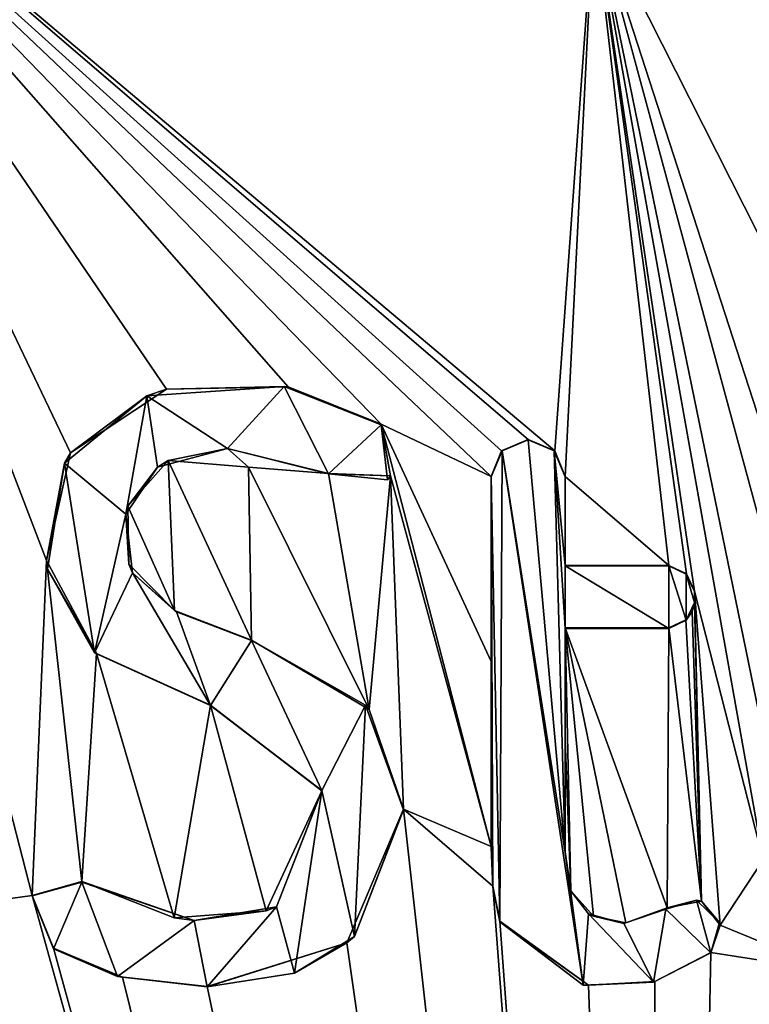
# Model space of a CAD drawing. Units: millimetres. Extents: x -700 to 700, y -500 to 510.
# Drawn here: x -3 to 0, y 471 to 475 of the extents above; entities that cross this region are included whole.
import ezdxf

# ---------------------------------------------------------------- set-up
doc = ezdxf.new("R2010")
doc.units = ezdxf.units.MM
doc.header["$LTSCALE"] = 13.670324
for name, color, linetype in [('134', 7, 'CONTINUOUS'), ('135', 7, 'CONTINUOUS'), ('136', 7, 'CONTINUOUS'), ('137', 7, 'CONTINUOUS'), ('138', 7, 'CONTINUOUS'), ('139', 7, 'CONTINUOUS'), ('140', 7, 'CONTINUOUS'), ('141', 7, 'CONTINUOUS'), ('142', 7, 'CONTINUOUS'), ('143', 7, 'CONTINUOUS'), ('144', 7, 'CONTINUOUS'), ('145', 7, 'CONTINUOUS'), ('146', 7, 'CONTINUOUS'), ('147', 7, 'CONTINUOUS'), ('148', 7, 'CONTINUOUS'), ('149', 7, 'CONTINUOUS'), ('150', 7, 'CONTINUOUS'), ('151', 7, 'CONTINUOUS'), ('152', 7, 'CONTINUOUS'), ('153', 7, 'CONTINUOUS'), ('55', 7, 'CONTINUOUS'), ('8', 7, 'CONTINUOUS'), ('80', 7, 'CONTINUOUS')]:
    doc.layers.add(name, color=color, linetype=linetype)

msp = doc.modelspace()

# ---------------------------------------------------------------- linework, layer by layer
at = {"layer": '134', "color": 5, "linetype": 'Continuous', "true_color": 0x0303ff}
for points in [[(-2.2233, 472.0552, -0.6986), (-1.6806, 471.6378, -0.7091), (-2.2233, 472.0527, -0.5987), (-2.2233, 472.0552, -0.6986)], [(-2.2233, 472.0527, -0.5987), (-1.6806, 471.6378, -0.7091), (-1.6813, 471.6396, -0.609), (-2.2233, 472.0527, -0.5987)], [(-1.6806, 471.6378, -0.7091), (-1.9526, 471.0516, -0.7237), (-1.9028, 471.0713, -0.6232), (-1.6806, 471.6378, -0.7091)], [(-1.6806, 471.6378, -0.7091), (-1.9028, 471.0713, -0.6232), (-1.6813, 471.6396, -0.609), (-1.6806, 471.6378, -0.7091)], [(-2.4014, 471.0183, -0.7245), (-2.8516, 471.1945, -0.7201), (-2.3035, 471.0049, -0.6248), (-2.4014, 471.0183, -0.7245)], [(-2.8516, 471.1945, -0.7201), (-2.8516, 471.192, -0.6202), (-2.3035, 471.0049, -0.6248), (-2.8516, 471.1945, -0.7201)], [(-1.9526, 471.0516, -0.7237), (-2.4014, 471.0183, -0.7245), (-2.3035, 471.0049, -0.6248), (-1.9526, 471.0516, -0.7237)], [(-1.9526, 471.0516, -0.7237), (-2.3035, 471.0049, -0.6248), (-1.9028, 471.0713, -0.6232), (-1.9526, 471.0516, -0.7237)]]:
    msp.add_3dface(points, dxfattribs=at)
at = {"layer": '135', "color": 5, "linetype": 'Continuous', "true_color": 0x0303ff}
for points in [[(-2.8516, 471.1945, -0.7201), (-3.0938, 471.1271, -0.7218), (-2.8516, 471.192, -0.6202), (-2.8516, 471.1945, -0.7201)], [(-3.0938, 471.1271, -0.7218), (-3.0933, 471.1255, -0.6218), (-2.8516, 471.192, -0.6202), (-3.0938, 471.1271, -0.7218)], [(-3.0938, 471.1271, -0.7218), (-2.99, 470.8694, -0.7283), (-3.0933, 471.1255, -0.6218), (-3.0938, 471.1271, -0.7218)], [(-2.99, 470.8694, -0.7283), (-2.99, 470.8669, -0.6283), (-3.0933, 471.1255, -0.6218), (-2.99, 470.8694, -0.7283)]]:
    msp.add_3dface(points, dxfattribs=at)
at = {"layer": '136', "color": 5, "linetype": 'Continuous', "true_color": 0x0303ff}
for points in [[(-2.99, 470.8694, -0.7283), (-2.6533, 470.7288, -0.7318), (-2.99, 470.8669, -0.6283), (-2.99, 470.8694, -0.7283)], [(-2.6533, 470.7288, -0.7318), (-2.6766, 470.7317, -0.6317), (-2.99, 470.8669, -0.6283), (-2.6533, 470.7288, -0.7318)], [(-2.6533, 470.7288, -0.7318), (-2.2403, 470.6832, -0.7329), (-2.6766, 470.7317, -0.6317), (-2.6533, 470.7288, -0.7318)], [(-2.2403, 470.6832, -0.7329), (-2.2403, 470.6807, -0.633), (-2.6766, 470.7317, -0.6317), (-2.2403, 470.6832, -0.7329)]]:
    msp.add_3dface(points, dxfattribs=at)
at = {"layer": '137', "color": 5, "linetype": 'Continuous', "true_color": 0x0303ff}
for points in [[(-1.559, 470.8965, -0.7276), (-1.2829, 471.5471, -0.7113), (-1.5219, 470.9274, -0.6268), (-1.559, 470.8965, -0.7276)], [(-1.2829, 471.5471, -0.7113), (-1.2829, 471.5446, -0.6114), (-1.5219, 470.9274, -0.6268), (-1.2829, 471.5471, -0.7113)], [(-2.2403, 470.6832, -0.7329), (-1.559, 470.8965, -0.7276), (-2.2403, 470.6807, -0.633), (-2.2403, 470.6832, -0.7329)], [(-1.559, 470.8965, -0.7276), (-1.8145, 470.7481, -0.6313), (-2.2403, 470.6807, -0.633), (-1.559, 470.8965, -0.7276)], [(-1.559, 470.8965, -0.7276), (-1.5219, 470.9274, -0.6268), (-1.8145, 470.7481, -0.6313), (-1.559, 470.8965, -0.7276)]]:
    msp.add_3dface(points, dxfattribs=at)
at = {"layer": '138', "color": 5, "linetype": 'Continuous', "true_color": 0x0303ff}
for points in [[(-2.0241, 472.3728, -0.6907), (-2.0242, 472.3704, -0.5907), (-1.4687, 472.0558, -0.5986), (-2.0241, 472.3728, -0.6907)], [(-1.4501, 472.0338, -0.6992), (-2.0241, 472.3728, -0.6907), (-1.4687, 472.0558, -0.5986), (-1.4501, 472.0338, -0.6992)], [(-1.4501, 472.0338, -0.6992), (-1.4687, 472.0558, -0.5986), (-1.2829, 471.5446, -0.6114), (-1.4501, 472.0338, -0.6992)], [(-1.2829, 471.5471, -0.7113), (-1.4501, 472.0338, -0.6992), (-1.2829, 471.5446, -0.6114), (-1.2829, 471.5471, -0.7113)]]:
    msp.add_3dface(points, dxfattribs=at)
at = {"layer": '139', "color": 5, "linetype": 'Continuous', "true_color": 0x0303ff}
for points in [[(-2.431, 473.2478, -0.6688), (-2.1403, 473.3063, -0.5673), (-2.482, 473.216, -0.5696), (-2.431, 473.2478, -0.6688)], [(-2.431, 473.2478, -0.6688), (-2.0393, 473.2166, -0.6696), (-2.1403, 473.3063, -0.5673), (-2.431, 473.2478, -0.6688)], [(-2.0393, 473.2166, -0.6696), (-1.6477, 473.1854, -0.6704), (-2.1403, 473.3063, -0.5673), (-2.0393, 473.2166, -0.6696)], [(-1.6477, 473.1854, -0.6704), (-1.6477, 473.1829, -0.5704), (-2.1403, 473.3063, -0.5673), (-1.6477, 473.1854, -0.6704)], [(-2.6269, 473.0253, -0.6744), (-2.431, 473.2478, -0.6688), (-2.482, 473.216, -0.5696), (-2.6269, 473.0253, -0.6744)], [(-2.6269, 473.0253, -0.6744), (-2.482, 473.216, -0.5696), (-2.6365, 472.9869, -0.5753), (-2.6269, 473.0253, -0.6744)], [(-2.6227, 472.7428, -0.6814), (-2.6269, 473.0253, -0.6744), (-2.6365, 472.9869, -0.5753), (-2.6227, 472.7428, -0.6814)], [(-2.6227, 472.7428, -0.6814), (-2.6365, 472.9869, -0.5753), (-2.605, 472.7007, -0.5825), (-2.6227, 472.7428, -0.6814)], [(-2.3992, 472.5174, -0.6871), (-2.6227, 472.7428, -0.6814), (-2.605, 472.7007, -0.5825), (-2.3992, 472.5174, -0.6871)], [(-2.3992, 472.5174, -0.6871), (-2.605, 472.7007, -0.5825), (-2.39, 472.5098, -0.5872), (-2.3992, 472.5174, -0.6871)], [(-2.0241, 472.3728, -0.6907), (-2.3992, 472.5174, -0.6871), (-2.0242, 472.3704, -0.5907), (-2.0241, 472.3728, -0.6907)], [(-2.3992, 472.5174, -0.6871), (-2.39, 472.5098, -0.5872), (-2.0242, 472.3704, -0.5907), (-2.3992, 472.5174, -0.6871)]]:
    msp.add_3dface(points, dxfattribs=at)
at = {"layer": '140', "color": 5, "linetype": 'Continuous', "true_color": 0x0303ff}
for points in [[(-1.3456, 473.1738, -0.6707), (-1.391, 473.4255, -0.6644), (-1.3606, 473.1549, -0.5711), (-1.3456, 473.1738, -0.6707)], [(-1.391, 473.4255, -0.6644), (-1.391, 473.423, -0.5644), (-1.3606, 473.1549, -0.5711), (-1.391, 473.4255, -0.6644)], [(-1.6477, 473.1854, -0.6704), (-1.3456, 473.1738, -0.6707), (-1.6477, 473.1829, -0.5704), (-1.6477, 473.1854, -0.6704)], [(-1.3456, 473.1738, -0.6707), (-1.3606, 473.1549, -0.5711), (-1.6477, 473.1829, -0.5704), (-1.3456, 473.1738, -0.6707)]]:
    msp.add_3dface(points, dxfattribs=at)
at = {"layer": '141', "color": 5, "linetype": 'Continuous', "true_color": 0x0303ff}
for points in [[(-2.4389, 473.5971, -0.6601), (-2.906, 473.2853, -0.6679), (-2.5338, 473.5646, -0.5609), (-2.4389, 473.5971, -0.6601)], [(-2.4389, 473.5971, -0.6601), (-2.5338, 473.5646, -0.5609), (-1.8644, 473.6093, -0.5597), (-2.4389, 473.5971, -0.6601)], [(-1.8445, 473.6079, -0.6598), (-2.4389, 473.5971, -0.6601), (-1.8644, 473.6093, -0.5597), (-1.8445, 473.6079, -0.6598)], [(-1.8445, 473.6079, -0.6598), (-1.8644, 473.6093, -0.5597), (-1.391, 473.423, -0.5644), (-1.8445, 473.6079, -0.6598)], [(-1.391, 473.4255, -0.6644), (-1.8445, 473.6079, -0.6598), (-1.391, 473.423, -0.5644), (-1.391, 473.4255, -0.6644)], [(-2.906, 473.2853, -0.6679), (-2.9365, 473.2357, -0.5691), (-2.5338, 473.5646, -0.5609), (-2.906, 473.2853, -0.6679)], [(-2.906, 473.2853, -0.6679), (-3.0234, 472.7599, -0.681), (-2.9365, 473.2357, -0.5691), (-2.906, 473.2853, -0.6679)], [(-3.0234, 472.7599, -0.681), (-3.0182, 472.7178, -0.582), (-2.9365, 473.2357, -0.5691), (-3.0234, 472.7599, -0.681)], [(-3.0234, 472.7599, -0.681), (-2.7796, 472.3064, -0.6923), (-3.0182, 472.7178, -0.582), (-3.0234, 472.7599, -0.681)], [(-2.7796, 472.3064, -0.6923), (-2.7888, 472.311, -0.5922), (-3.0182, 472.7178, -0.582), (-2.7796, 472.3064, -0.6923)], [(-2.7796, 472.3064, -0.6923), (-2.2233, 472.0552, -0.6986), (-2.7888, 472.311, -0.5922), (-2.7796, 472.3064, -0.6923)], [(-2.2233, 472.0552, -0.6986), (-2.2233, 472.0527, -0.5987), (-2.7888, 472.311, -0.5922), (-2.2233, 472.0552, -0.6986)]]:
    msp.add_3dface(points, dxfattribs=at)
at = {"layer": '142', "color": 5, "linetype": 'Continuous', "true_color": 0x0303ff}
for points in [[(-0.495, 471.8857, -0.7029), (-0.495, 472.4321, -0.6892), (-0.495, 471.3371, -0.6165), (-0.495, 471.8857, -0.7029)], [(-0.495, 471.3371, -0.6165), (-0.495, 472.4321, -0.6892), (-0.495, 472.4296, -0.5892), (-0.495, 471.3371, -0.6165)], [(-0.495, 471.3396, -0.7165), (-0.495, 471.8857, -0.7029), (-0.495, 471.3371, -0.6165), (-0.495, 471.3396, -0.7165)]]:
    msp.add_3dface(points, dxfattribs=at)
at = {"layer": '143', "color": 5, "linetype": 'Continuous', "true_color": 0x0303ff}
for points in [[(-0.495, 472.4321, -0.6892), (0.0106, 472.4321, -0.6892), (-0.495, 472.4296, -0.5892), (-0.495, 472.4321, -0.6892)], [(0.0106, 472.4321, -0.6892), (0.0106, 472.4296, -0.5892), (-0.495, 472.4296, -0.5892), (0.0106, 472.4321, -0.6892)]]:
    msp.add_3dface(points, dxfattribs=at)
at = {"layer": '144', "color": 5, "linetype": 'Continuous', "true_color": 0x0303ff}
for points in [[(0.124, 472.5112, -0.6872), (0.1362, 472.5552, -0.5861), (0.0954, 472.4703, -0.5882), (0.124, 472.5112, -0.6872)], [(0.124, 472.5112, -0.6872), (0.1362, 472.5577, -0.6861), (0.1362, 472.5552, -0.5861), (0.124, 472.5112, -0.6872)], [(0.0106, 472.4321, -0.6892), (0.0936, 472.4707, -0.6882), (0.0106, 472.4296, -0.5892), (0.0106, 472.4321, -0.6892)], [(0.0936, 472.4707, -0.6882), (0.0954, 472.4703, -0.5882), (0.0106, 472.4296, -0.5892), (0.0936, 472.4707, -0.6882)], [(0.0936, 472.4707, -0.6882), (0.124, 472.5112, -0.6872), (0.0954, 472.4703, -0.5882), (0.0936, 472.4707, -0.6882)]]:
    msp.add_3dface(points, dxfattribs=at)
at = {"layer": '145', "color": 5, "linetype": 'Continuous', "true_color": 0x0303ff}
for points in [[(0.1362, 472.5577, -0.6861), (0.1362, 472.6115, -0.6847), (0.1362, 472.609, -0.5847), (0.1362, 472.5577, -0.6861)], [(0.1362, 472.5577, -0.6861), (0.1362, 472.609, -0.5847), (0.1362, 472.5552, -0.5861), (0.1362, 472.5577, -0.6861)]]:
    msp.add_3dface(points, dxfattribs=at)
at = {"layer": '146', "color": 5, "linetype": 'Continuous', "true_color": 0x0303ff}
for points in [[(0.0965, 472.6955, -0.6826), (0.0106, 472.7371, -0.6816), (0.0954, 472.6938, -0.5826), (0.0965, 472.6955, -0.6826)], [(0.0106, 472.7371, -0.6816), (0.0106, 472.7346, -0.5816), (0.0954, 472.6938, -0.5826), (0.0106, 472.7371, -0.6816)], [(0.0965, 472.6955, -0.6826), (0.0954, 472.6938, -0.5826), (0.1362, 472.609, -0.5847), (0.0965, 472.6955, -0.6826)], [(0.1362, 472.6115, -0.6847), (0.0965, 472.6955, -0.6826), (0.1362, 472.609, -0.5847), (0.1362, 472.6115, -0.6847)]]:
    msp.add_3dface(points, dxfattribs=at)
at = {"layer": '147', "color": 5, "linetype": 'Continuous', "true_color": 0x0303ff}
for points in [[(0.0106, 472.7371, -0.6816), (-0.495, 472.7371, -0.6816), (0.0106, 472.7346, -0.5816), (0.0106, 472.7371, -0.6816)], [(-0.495, 472.7371, -0.6816), (-0.495, 472.7346, -0.5816), (0.0106, 472.7346, -0.5816), (-0.495, 472.7371, -0.6816)]]:
    msp.add_3dface(points, dxfattribs=at)
at = {"layer": '148', "color": 5, "linetype": 'Continuous', "true_color": 0x0303ff}
for points in [[(-0.495, 472.7371, -0.6816), (-0.495, 473.1712, -0.6707), (-0.495, 472.7346, -0.5816), (-0.495, 472.7371, -0.6816)], [(-0.495, 473.1712, -0.6707), (-0.495, 473.1687, -0.5708), (-0.495, 472.7346, -0.5816), (-0.495, 473.1712, -0.6707)]]:
    msp.add_3dface(points, dxfattribs=at)
at = {"layer": '149', "color": 5, "linetype": 'Continuous', "true_color": 0x0303ff}
for points in [[(-0.6754, 473.3512, -0.6662), (-0.8047, 473.2956, -0.6676), (-0.802, 473.2959, -0.5676), (-0.6754, 473.3512, -0.6662)], [(-0.6754, 473.3512, -0.6662), (-0.802, 473.2959, -0.5676), (-0.675, 473.3487, -0.5663), (-0.6754, 473.3512, -0.6662)], [(-0.5449, 473.2953, -0.6676), (-0.6754, 473.3512, -0.6662), (-0.548, 473.2959, -0.5676), (-0.5449, 473.2953, -0.6676)], [(-0.6754, 473.3512, -0.6662), (-0.675, 473.3487, -0.5663), (-0.548, 473.2959, -0.5676), (-0.6754, 473.3512, -0.6662)], [(-0.8047, 473.2956, -0.6676), (-0.855, 473.1712, -0.6707), (-0.802, 473.2959, -0.5676), (-0.8047, 473.2956, -0.6676)], [(-0.855, 473.1712, -0.6707), (-0.855, 473.1687, -0.5708), (-0.802, 473.2959, -0.5676), (-0.855, 473.1712, -0.6707)], [(-0.5449, 473.2953, -0.6676), (-0.548, 473.2959, -0.5676), (-0.495, 473.1687, -0.5708), (-0.5449, 473.2953, -0.6676)], [(-0.495, 473.1712, -0.6707), (-0.5449, 473.2953, -0.6676), (-0.495, 473.1687, -0.5708), (-0.495, 473.1712, -0.6707)]]:
    msp.add_3dface(points, dxfattribs=at)
at = {"layer": '150', "color": 5, "linetype": 'Continuous', "true_color": 0x0303ff}
for points in [[(-0.855, 473.1712, -0.6707), (-0.855, 472.2676, -0.6933), (-0.855, 473.1687, -0.5708), (-0.855, 473.1712, -0.6707)], [(-0.855, 472.2676, -0.6933), (-0.855, 471.365, -0.7159), (-0.855, 473.1687, -0.5708), (-0.855, 472.2676, -0.6933)], [(-0.855, 471.365, -0.7159), (-0.855, 471.3625, -0.6159), (-0.855, 473.1687, -0.5708), (-0.855, 471.365, -0.7159)]]:
    msp.add_3dface(points, dxfattribs=at)
at = {"layer": '151', "color": 5, "linetype": 'Continuous', "true_color": 0x0303ff}
for points in [[(-0.855, 471.365, -0.7159), (-0.8474, 471.1715, -0.7207), (-0.855, 471.3625, -0.6159), (-0.855, 471.365, -0.7159)], [(-0.8474, 471.1715, -0.7207), (-0.847, 471.166, -0.6208), (-0.855, 471.3625, -0.6159), (-0.8474, 471.1715, -0.7207)], [(-0.8474, 471.1715, -0.7207), (-0.8127, 471.0008, -0.725), (-0.847, 471.166, -0.6208), (-0.8474, 471.1715, -0.7207)], [(-0.8127, 471.0008, -0.725), (-0.8127, 470.9983, -0.625), (-0.847, 471.166, -0.6208), (-0.8127, 471.0008, -0.725)]]:
    msp.add_3dface(points, dxfattribs=at)
at = {"layer": '152', "color": 5, "linetype": 'Continuous', "true_color": 0x0303ff}
for points in [[(-0.8127, 471.0008, -0.725), (-0.3803, 470.6887, -0.7328), (-0.8127, 470.9983, -0.625), (-0.8127, 471.0008, -0.725)], [(-0.3803, 470.6887, -0.7328), (-0.4075, 470.6896, -0.6327), (-0.8127, 470.9983, -0.625), (-0.3803, 470.6887, -0.7328)], [(-0.0575, 470.7075, -0.7323), (0.2151, 470.8495, -0.7288), (-0.0634, 470.7039, -0.6324), (-0.0575, 470.7075, -0.7323)], [(0.2151, 470.8495, -0.7288), (0.2151, 470.847, -0.6288), (-0.0634, 470.7039, -0.6324), (0.2151, 470.8495, -0.7288)], [(-0.3803, 470.6887, -0.7328), (-0.0634, 470.7039, -0.6324), (-0.4075, 470.6896, -0.6327), (-0.3803, 470.6887, -0.7328)], [(-0.3803, 470.6887, -0.7328), (-0.0575, 470.7075, -0.7323), (-0.0634, 470.7039, -0.6324), (-0.3803, 470.6887, -0.7328)]]:
    msp.add_3dface(points, dxfattribs=at)
at = {"layer": '153', "color": 5, "linetype": 'Continuous', "true_color": 0x0303ff}
for points in [[(-0.4668, 471.1493, -0.7213), (-0.495, 471.3396, -0.7165), (-0.4688, 471.1509, -0.6212), (-0.4668, 471.1493, -0.7213)], [(-0.495, 471.3396, -0.7165), (-0.495, 471.3371, -0.6165), (-0.4688, 471.1509, -0.6212), (-0.495, 471.3396, -0.7165)], [(-0.4668, 471.1493, -0.7213), (-0.4688, 471.1509, -0.6212), (-0.3799, 471.0369, -0.624), (-0.4668, 471.1493, -0.7213)], [(-0.3569, 471.0259, -0.7244), (-0.4668, 471.1493, -0.7213), (-0.3799, 471.0369, -0.624), (-0.3569, 471.0259, -0.7244)], [(0.0027, 471.067, -0.7233), (-0.0035, 471.0608, -0.6234), (0.1459, 471.1033, -0.6224), (0.0027, 471.067, -0.7233)], [(0.1696, 471.0985, -0.7225), (0.0027, 471.067, -0.7233), (0.1459, 471.1033, -0.6224), (0.1696, 471.0985, -0.7225)], [(0.1696, 471.0985, -0.7225), (0.1459, 471.1033, -0.6224), (0.2576, 470.9956, -0.6251), (0.1696, 471.0985, -0.7225)], [(0.2611, 470.9822, -0.7254), (0.1696, 471.0985, -0.7225), (0.2576, 470.9956, -0.6251), (0.2611, 470.9822, -0.7254)], [(-0.3569, 471.0259, -0.7244), (-0.3799, 471.0369, -0.624), (-0.2091, 470.9899, -0.6252), (-0.3569, 471.0259, -0.7244)], [(-0.1993, 470.9927, -0.7252), (-0.2091, 470.9899, -0.6252), (-0.0035, 471.0608, -0.6234), (-0.1993, 470.9927, -0.7252)], [(0.0027, 471.067, -0.7233), (-0.1993, 470.9927, -0.7252), (-0.0035, 471.0608, -0.6234), (0.0027, 471.067, -0.7233)], [(-0.1993, 470.9927, -0.7252), (-0.3569, 471.0259, -0.7244), (-0.2091, 470.9899, -0.6252), (-0.1993, 470.9927, -0.7252)], [(0.2611, 470.9822, -0.7254), (0.2576, 470.9956, -0.6251), (0.2151, 470.847, -0.6288), (0.2611, 470.9822, -0.7254)], [(0.2151, 470.8495, -0.7288), (0.2611, 470.9822, -0.7254), (0.2151, 470.847, -0.6288), (0.2151, 470.8495, -0.7288)]]:
    msp.add_3dface(points, dxfattribs=at)
at = {"layer": '55', "linetype": 'Continuous'}
for points in [[(-694, 500, -25), (694, 500, -25), (-694, -500, -25), (-694, 500, -25)], [(-694, -500, -25), (694, 500, -25), (694, -500, -25), (-694, -500, -25)]]:
    msp.add_3dface(points, dxfattribs=at)
at = {"layer": '8', "linetype": 'Continuous'}
for points in [[(-4.1778, 470.977, -0.7256), (-3.0938, 471.1271, -0.7218), (-4.5088, 476.6379, -0.5841), (-4.1778, 470.977, -0.7256)], [(-3.0938, 471.1271, -0.7218), (-3.0234, 472.7599, -0.681), (-4.5088, 476.6379, -0.5841), (-3.0938, 471.1271, -0.7218)], [(-1.8445, 473.6079, -0.6598), (-1.391, 473.4255, -0.6644), (-4.5088, 476.6379, -0.5841), (-1.8445, 473.6079, -0.6598)], [(-1.391, 473.4255, -0.6644), (-0.855, 473.1712, -0.6707), (-4.5088, 476.6379, -0.5841), (-1.391, 473.4255, -0.6644)], [(-2.4389, 473.5971, -0.6601), (-1.8445, 473.6079, -0.6598), (-4.5088, 476.6379, -0.5841), (-2.4389, 473.5971, -0.6601)], [(-2.906, 473.2853, -0.6679), (-2.4389, 473.5971, -0.6601), (-4.5088, 476.6379, -0.5841), (-2.906, 473.2853, -0.6679)], [(-3.0234, 472.7599, -0.681), (-2.906, 473.2853, -0.6679), (-4.5088, 476.6379, -0.5841), (-3.0234, 472.7599, -0.681)], [(-0.6754, 473.3512, -0.6662), (-0.5449, 473.2953, -0.6676), (-4.5088, 476.6379, -0.5841), (-0.6754, 473.3512, -0.6662)], [(-4.5088, 476.6379, -0.5841), (-0.5449, 473.2953, -0.6676), (-0.3545, 475.9384, -0.6015), (-4.5088, 476.6379, -0.5841)], [(-0.8047, 473.2956, -0.6676), (-0.6754, 473.3512, -0.6662), (-4.5088, 476.6379, -0.5841), (-0.8047, 473.2956, -0.6676)], [(-0.855, 473.1712, -0.6707), (-0.8047, 473.2956, -0.6676), (-4.5088, 476.6379, -0.5841), (-0.855, 473.1712, -0.6707)], [(-0.5449, 473.2953, -0.6676), (-0.495, 473.1712, -0.6707), (-0.3545, 475.9384, -0.6015), (-0.5449, 473.2953, -0.6676)], [(-0.495, 473.1712, -0.6707), (0.0106, 472.7371, -0.6816), (-0.3545, 475.9384, -0.6015), (-0.495, 473.1712, -0.6707)], [(1.2434, 472.7804, -0.6805), (1.5584, 475.9444, -0.6014), (-0.3545, 475.9384, -0.6015), (1.2434, 472.7804, -0.6805)], [(0.0965, 472.6955, -0.6826), (0.1362, 472.6115, -0.6847), (-0.3545, 475.9384, -0.6015), (0.0965, 472.6955, -0.6826)], [(0.1362, 472.6115, -0.6847), (0.4708, 471.3014, -0.7175), (-0.3545, 475.9384, -0.6015), (0.1362, 472.6115, -0.6847)], [(0.0106, 472.7371, -0.6816), (0.0965, 472.6955, -0.6826), (-0.3545, 475.9384, -0.6015), (0.0106, 472.7371, -0.6816)], [(0.4708, 471.3014, -0.7175), (0.5374, 471.5897, -0.7103), (-0.3545, 475.9384, -0.6015), (0.4708, 471.3014, -0.7175)], [(0.5374, 471.5897, -0.7103), (0.594, 472.4304, -0.6892), (-0.3545, 475.9384, -0.6015), (0.5374, 471.5897, -0.7103)], [(0.7123, 472.6482, -0.6838), (1.2434, 472.7804, -0.6805), (-0.3545, 475.9384, -0.6015), (0.7123, 472.6482, -0.6838)], [(0.594, 472.4304, -0.6892), (0.7123, 472.6482, -0.6838), (-0.3545, 475.9384, -0.6015), (0.594, 472.4304, -0.6892)], [(-1.391, 473.4255, -0.6644), (-1.3456, 473.1738, -0.6707), (-0.855, 471.365, -0.7159), (-1.391, 473.4255, -0.6644)], [(-0.855, 473.1712, -0.6707), (-1.391, 473.4255, -0.6644), (-0.855, 472.2676, -0.6933), (-0.855, 473.1712, -0.6707)], [(-0.855, 472.2676, -0.6933), (-1.391, 473.4255, -0.6644), (-0.855, 471.365, -0.7159), (-0.855, 472.2676, -0.6933)], [(-2.6269, 473.0253, -0.6744), (-2.3992, 472.5174, -0.6871), (-2.431, 473.2478, -0.6688), (-2.6269, 473.0253, -0.6744)], [(-2.3992, 472.5174, -0.6871), (-2.0241, 472.3728, -0.6907), (-2.431, 473.2478, -0.6688), (-2.3992, 472.5174, -0.6871)], [(-2.431, 473.2478, -0.6688), (-2.0241, 472.3728, -0.6907), (-2.0393, 473.2166, -0.6696), (-2.431, 473.2478, -0.6688)], [(-2.0241, 472.3728, -0.6907), (-1.4501, 472.0338, -0.6992), (-2.0393, 473.2166, -0.6696), (-2.0241, 472.3728, -0.6907)], [(-2.0393, 473.2166, -0.6696), (-1.4501, 472.0338, -0.6992), (-1.6477, 473.1854, -0.6704), (-2.0393, 473.2166, -0.6696)], [(-1.6477, 473.1854, -0.6704), (-1.4501, 472.0338, -0.6992), (-1.3456, 473.1738, -0.6707), (-1.6477, 473.1854, -0.6704)], [(-1.4501, 472.0338, -0.6992), (-1.2829, 471.5471, -0.7113), (-1.3456, 473.1738, -0.6707), (-1.4501, 472.0338, -0.6992)], [(-1.3456, 473.1738, -0.6707), (-1.2829, 471.5471, -0.7113), (-0.855, 471.365, -0.7159), (-1.3456, 473.1738, -0.6707)], [(-0.495, 472.7371, -0.6816), (0.0106, 472.7371, -0.6816), (-0.495, 473.1712, -0.6707), (-0.495, 472.7371, -0.6816)], [(-2.6227, 472.7428, -0.6814), (-2.3992, 472.5174, -0.6871), (-2.6269, 473.0253, -0.6744), (-2.6227, 472.7428, -0.6814)], [(-3.0938, 471.1271, -0.7218), (-2.8516, 471.1945, -0.7201), (-3.0234, 472.7599, -0.681), (-3.0938, 471.1271, -0.7218)], [(-3.0234, 472.7599, -0.681), (-2.8516, 471.1945, -0.7201), (-2.7796, 472.3064, -0.6923), (-3.0234, 472.7599, -0.681)], [(0.1362, 472.6115, -0.6847), (0.1362, 472.5577, -0.6861), (0.1696, 471.0985, -0.7225), (0.1362, 472.6115, -0.6847)], [(0.2611, 470.9822, -0.7254), (0.1362, 472.6115, -0.6847), (0.1696, 471.0985, -0.7225), (0.2611, 470.9822, -0.7254)], [(0.1362, 472.6115, -0.6847), (0.2611, 470.9822, -0.7254), (0.4708, 471.3014, -0.7175), (0.1362, 472.6115, -0.6847)], [(0.1362, 472.5577, -0.6861), (0.124, 472.5112, -0.6872), (0.1696, 471.0985, -0.7225), (0.1362, 472.5577, -0.6861)], [(0.0936, 472.4707, -0.6882), (0.0106, 472.4321, -0.6892), (0.1696, 471.0985, -0.7225), (0.0936, 472.4707, -0.6882)], [(0.124, 472.5112, -0.6872), (0.0936, 472.4707, -0.6882), (0.1696, 471.0985, -0.7225), (0.124, 472.5112, -0.6872)], [(-0.495, 472.4321, -0.6892), (-0.495, 471.8857, -0.7029), (-0.4668, 471.1493, -0.7213), (-0.495, 472.4321, -0.6892)], [(0.0106, 472.4321, -0.6892), (-0.495, 472.4321, -0.6892), (0.0027, 471.067, -0.7233), (0.0106, 472.4321, -0.6892)], [(0.0027, 471.067, -0.7233), (-0.495, 472.4321, -0.6892), (-0.1993, 470.9927, -0.7252), (0.0027, 471.067, -0.7233)], [(-0.1993, 470.9927, -0.7252), (-0.495, 472.4321, -0.6892), (-0.3569, 471.0259, -0.7244), (-0.1993, 470.9927, -0.7252)], [(-0.3569, 471.0259, -0.7244), (-0.495, 472.4321, -0.6892), (-0.4668, 471.1493, -0.7213), (-0.3569, 471.0259, -0.7244)], [(0.1696, 471.0985, -0.7225), (0.0106, 472.4321, -0.6892), (0.0027, 471.067, -0.7233), (0.1696, 471.0985, -0.7225)], [(-2.8516, 471.1945, -0.7201), (-2.4014, 471.0183, -0.7245), (-2.7796, 472.3064, -0.6923), (-2.8516, 471.1945, -0.7201)], [(-2.4014, 471.0183, -0.7245), (-2.2233, 472.0552, -0.6986), (-2.7796, 472.3064, -0.6923), (-2.4014, 471.0183, -0.7245)], [(-5.3112, 471.4569, -0.7136), (0, 460, -1), (-5.3112, 472.0426, -0.6989), (-5.3112, 471.4569, -0.7136)], [(-5.3112, 472.0426, -0.6989), (0, 460, -1), (-4.7867, 470.9843, -0.7254), (-5.3112, 472.0426, -0.6989)], [(-1.9526, 471.0516, -0.7237), (-2.2233, 472.0552, -0.6986), (-2.4014, 471.0183, -0.7245), (-1.9526, 471.0516, -0.7237)], [(-1.6806, 471.6378, -0.7091), (-2.2233, 472.0552, -0.6986), (-1.9526, 471.0516, -0.7237), (-1.6806, 471.6378, -0.7091)], [(-0.495, 471.8857, -0.7029), (-0.495, 471.3396, -0.7165), (-0.4668, 471.1493, -0.7213), (-0.495, 471.8857, -0.7029)], [(0, 460, -1), (-7.2704, 471.7109, -0.7072), (-7.2933, 470.9356, -0.7266), (0, 460, -1)], [(-7.2704, 471.7109, -0.7072), (0, 460, -1), (-6.5948, 470.7569, -0.7311), (-7.2704, 471.7109, -0.7072)], [(-1.559, 470.8965, -0.7276), (0, 460, -1), (-1.2829, 471.5471, -0.7113), (-1.559, 470.8965, -0.7276)], [(-1.2829, 471.5471, -0.7113), (0, 460, -1), (-0.8474, 471.1715, -0.7207), (-1.2829, 471.5471, -0.7113)], [(-0.855, 471.365, -0.7159), (-1.2829, 471.5471, -0.7113), (-0.8474, 471.1715, -0.7207), (-0.855, 471.365, -0.7159)], [(-5.3112, 470.8722, -0.7282), (0, 460, -1), (-5.3112, 471.4569, -0.7136), (-5.3112, 470.8722, -0.7282)], [(-11.6273, 470.8723, -0.7282), (0, 460, -1), (-11.1151, 471.3247, -0.7169), (-11.6273, 470.8723, -0.7282)], [(0, 460, -1), (-10.3182, 470.6832, -0.7329), (-11.1151, 471.3247, -0.7169), (0, 460, -1)], [(0.4708, 471.3014, -0.7175), (0.2611, 470.9822, -0.7254), (0.8115, 470.7562, -0.7311), (0.4708, 471.3014, -0.7175)], [(-4.1778, 470.977, -0.7256), (0, 460, -1), (-3.0938, 471.1271, -0.7218), (-4.1778, 470.977, -0.7256)], [(-3.0938, 471.1271, -0.7218), (0, 460, -1), (-2.99, 470.8694, -0.7283), (-3.0938, 471.1271, -0.7218)], [(-0.8474, 471.1715, -0.7207), (0, 460, -1), (-0.8127, 471.0008, -0.725), (-0.8474, 471.1715, -0.7207)], [(-4.7867, 470.9843, -0.7254), (0, 460, -1), (-4.6877, 470.8179, -0.7296), (-4.7867, 470.9843, -0.7254)], [(-0.8127, 471.0008, -0.725), (0, 460, -1), (-0.3803, 470.6887, -0.7328), (-0.8127, 471.0008, -0.725)], [(0.2611, 470.9822, -0.7254), (0.2151, 470.8495, -0.7288), (0.8115, 470.7562, -0.7311), (0.2611, 470.9822, -0.7254)], [(-7.3259, 470.8919, -0.7277), (0, 460, -1), (-7.2933, 470.9356, -0.7266), (-7.3259, 470.8919, -0.7277)], [(-4.2019, 470.7417, -0.7315), (0, 460, -1), (-4.1778, 470.977, -0.7256), (-4.2019, 470.7417, -0.7315)], [(-7.3699, 470.8525, -0.7287), (0, 460, -1), (-7.3259, 470.8919, -0.7277), (-7.3699, 470.8525, -0.7287)], [(-2.2403, 470.6832, -0.7329), (0, 460, -1), (-1.559, 470.8965, -0.7276), (-2.2403, 470.6832, -0.7329)], [(-11.6682, 470.7869, -0.7303), (0, 460, -1), (-11.6273, 470.8723, -0.7282), (-11.6682, 470.7869, -0.7303)], [(-9.448, 470.7874, -0.7303), (0, 460, -1), (-9.4075, 470.8723, -0.7282), (-9.448, 470.7874, -0.7303)], [(-9.4075, 470.8723, -0.7282), (0, 460, -1), (-8.5242, 470.8123, -0.7297), (-9.4075, 470.8723, -0.7282)], [(-7.9471, 470.8324, -0.7292), (0, 460, -1), (-7.3699, 470.8525, -0.7287), (-7.9471, 470.8324, -0.7292)], [(-5.35, 470.789, -0.7303), (0, 460, -1), (-5.3112, 470.8722, -0.7282), (-5.35, 470.789, -0.7303)], [(-2.99, 470.8694, -0.7283), (0, 460, -1), (-2.6533, 470.7288, -0.7318), (-2.99, 470.8694, -0.7283)], [(-0.0575, 470.7075, -0.7323), (0, 460, -1), (0.2151, 470.8495, -0.7288), (-0.0575, 470.7075, -0.7323)], [(0.2151, 470.8495, -0.7288), (0, 460, -1), (0.8115, 470.7562, -0.7311), (0.2151, 470.8495, -0.7288)], [(-8.5242, 470.8123, -0.7297), (0, 460, -1), (-7.9471, 470.8324, -0.7292), (-8.5242, 470.8123, -0.7297)], [(-5.4369, 470.7466, -0.7313), (0, 460, -1), (-5.35, 470.789, -0.7303), (-5.4369, 470.7466, -0.7313)], [(-4.6877, 470.8179, -0.7296), (0, 460, -1), (-4.5462, 470.7398, -0.7315), (-4.6877, 470.8179, -0.7296)], [(-104.0666, 460, -1), (0, 460, -1), (-11.9603, 470.7882, -0.7303), (-104.0666, 460, -1)], [(-11.9603, 470.7882, -0.7303), (0, 460, -1), (-11.8743, 470.7466, -0.7313), (-11.9603, 470.7882, -0.7303)], [(-11.8743, 470.7466, -0.7313), (0, 460, -1), (-11.7529, 470.7466, -0.7313), (-11.8743, 470.7466, -0.7313)], [(-11.7529, 470.7466, -0.7313), (0, 460, -1), (-11.6682, 470.7869, -0.7303), (-11.7529, 470.7466, -0.7313)], [(-10.3182, 470.6832, -0.7329), (0, 460, -1), (-10.0186, 470.7452, -0.7314), (-10.3182, 470.6832, -0.7329)], [(-10.0186, 470.7452, -0.7314), (0, 460, -1), (-9.7176, 470.7863, -0.7303), (-10.0186, 470.7452, -0.7314)], [(-9.7176, 470.7863, -0.7303), (0, 460, -1), (-9.6335, 470.7466, -0.7313), (-9.7176, 470.7863, -0.7303)], [(-9.6335, 470.7466, -0.7313), (0, 460, -1), (-9.5331, 470.7466, -0.7313), (-9.6335, 470.7466, -0.7313)], [(-9.5331, 470.7466, -0.7313), (0, 460, -1), (-9.448, 470.7874, -0.7303), (-9.5331, 470.7466, -0.7313)], [(-6.5948, 470.7569, -0.7311), (0, 460, -1), (-6.1446, 470.7179, -0.7321), (-6.5948, 470.7569, -0.7311)], [(0, 460, -1), (-5.6128, 470.7863, -0.7303), (-6.1446, 470.7179, -0.7321), (0, 460, -1)], [(-5.6128, 470.7863, -0.7303), (0, 460, -1), (-5.5287, 470.7466, -0.7313), (-5.6128, 470.7863, -0.7303)], [(-5.5287, 470.7466, -0.7313), (0, 460, -1), (-5.4369, 470.7466, -0.7313), (-5.5287, 470.7466, -0.7313)], [(-4.3535, 470.7199, -0.732), (0, 460, -1), (-4.2019, 470.7417, -0.7315), (-4.3535, 470.7199, -0.732)], [(0, 460, -1), (104.0666, 460, -1), (0.8115, 470.7562, -0.7311), (0, 460, -1)], [(-4.5462, 470.7398, -0.7315), (0, 460, -1), (-4.3535, 470.7199, -0.732), (-4.5462, 470.7398, -0.7315)], [(-2.6533, 470.7288, -0.7318), (0, 460, -1), (-2.2403, 470.6832, -0.7329), (-2.6533, 470.7288, -0.7318)], [(-0.3803, 470.6887, -0.7328), (0, 460, -1), (-0.0575, 470.7075, -0.7323), (-0.3803, 470.6887, -0.7328)]]:
    msp.add_3dface(points, dxfattribs=at)
at = {"layer": '80', "color": 5, "linetype": 'Continuous', "true_color": 0x0303ff}
for points in [[(-1.8644, 473.6093, -0.5597), (-2.5338, 473.5646, -0.5609), (-2.1403, 473.3063, -0.5673), (-1.8644, 473.6093, -0.5597)], [(-1.6477, 473.1829, -0.5704), (-1.8644, 473.6093, -0.5597), (-2.1403, 473.3063, -0.5673), (-1.6477, 473.1829, -0.5704)], [(-1.391, 473.423, -0.5644), (-1.8644, 473.6093, -0.5597), (-1.6477, 473.1829, -0.5704), (-1.391, 473.423, -0.5644)], [(-2.5338, 473.5646, -0.5609), (-2.9365, 473.2357, -0.5691), (-2.6365, 472.9869, -0.5753), (-2.5338, 473.5646, -0.5609)], [(-2.482, 473.216, -0.5696), (-2.5338, 473.5646, -0.5609), (-2.6365, 472.9869, -0.5753), (-2.482, 473.216, -0.5696)], [(-2.1403, 473.3063, -0.5673), (-2.5338, 473.5646, -0.5609), (-2.482, 473.216, -0.5696), (-2.1403, 473.3063, -0.5673)], [(-1.3606, 473.1549, -0.5711), (-1.391, 473.423, -0.5644), (-1.6477, 473.1829, -0.5704), (-1.3606, 473.1549, -0.5711)], [(-0.802, 473.2959, -0.5676), (-0.495, 471.3371, -0.6165), (-0.675, 473.3487, -0.5663), (-0.802, 473.2959, -0.5676)], [(-0.675, 473.3487, -0.5663), (-0.495, 471.3371, -0.6165), (-0.548, 473.2959, -0.5676), (-0.675, 473.3487, -0.5663)], [(-0.855, 473.1687, -0.5708), (-0.8127, 470.9983, -0.625), (-0.802, 473.2959, -0.5676), (-0.855, 473.1687, -0.5708)], [(-0.8127, 470.9983, -0.625), (-0.4075, 470.6896, -0.6327), (-0.802, 473.2959, -0.5676), (-0.8127, 470.9983, -0.625)], [(-0.4075, 470.6896, -0.6327), (-0.495, 471.3371, -0.6165), (-0.802, 473.2959, -0.5676), (-0.4075, 470.6896, -0.6327)], [(-0.548, 473.2959, -0.5676), (-0.495, 471.3371, -0.6165), (-0.495, 472.4296, -0.5892), (-0.548, 473.2959, -0.5676)], [(-0.495, 473.1687, -0.5708), (-0.548, 473.2959, -0.5676), (-0.495, 472.7346, -0.5816), (-0.495, 473.1687, -0.5708)], [(-0.495, 472.7346, -0.5816), (-0.548, 473.2959, -0.5676), (-0.495, 472.4296, -0.5892), (-0.495, 472.7346, -0.5816)], [(-3.0182, 472.7178, -0.582), (-2.7888, 472.311, -0.5922), (-2.9365, 473.2357, -0.5691), (-3.0182, 472.7178, -0.582)], [(-2.9365, 473.2357, -0.5691), (-2.7888, 472.311, -0.5922), (-2.6365, 472.9869, -0.5753), (-2.9365, 473.2357, -0.5691)], [(-0.847, 471.166, -0.6208), (-0.8127, 470.9983, -0.625), (-0.855, 473.1687, -0.5708), (-0.847, 471.166, -0.6208)], [(-0.855, 471.3625, -0.6159), (-0.847, 471.166, -0.6208), (-0.855, 473.1687, -0.5708), (-0.855, 471.3625, -0.6159)], [(-2.6365, 472.9869, -0.5753), (-2.7888, 472.311, -0.5922), (-2.605, 472.7007, -0.5825), (-2.6365, 472.9869, -0.5753)], [(0.0106, 472.7346, -0.5816), (-0.495, 472.7346, -0.5816), (0.0106, 472.4296, -0.5892), (0.0106, 472.7346, -0.5816)], [(0.0106, 472.4296, -0.5892), (-0.495, 472.7346, -0.5816), (-0.495, 472.4296, -0.5892), (0.0106, 472.4296, -0.5892)], [(0.0954, 472.6938, -0.5826), (0.0106, 472.7346, -0.5816), (0.0954, 472.4703, -0.5882), (0.0954, 472.6938, -0.5826)], [(0.0954, 472.4703, -0.5882), (0.0106, 472.7346, -0.5816), (0.0106, 472.4296, -0.5892), (0.0954, 472.4703, -0.5882)], [(-2.7888, 472.311, -0.5922), (-2.2233, 472.0527, -0.5987), (-2.605, 472.7007, -0.5825), (-2.7888, 472.311, -0.5922)], [(-2.605, 472.7007, -0.5825), (-2.2233, 472.0527, -0.5987), (-2.39, 472.5098, -0.5872), (-2.605, 472.7007, -0.5825)], [(0.1362, 472.609, -0.5847), (0.0954, 472.6938, -0.5826), (0.1362, 472.5552, -0.5861), (0.1362, 472.609, -0.5847)], [(0.1362, 472.5552, -0.5861), (0.0954, 472.6938, -0.5826), (0.0954, 472.4703, -0.5882), (0.1362, 472.5552, -0.5861)], [(-2.39, 472.5098, -0.5872), (-2.2233, 472.0527, -0.5987), (-2.0242, 472.3704, -0.5907), (-2.39, 472.5098, -0.5872)], [(-2.0242, 472.3704, -0.5907), (-2.2233, 472.0527, -0.5987), (-1.6813, 471.6396, -0.609), (-2.0242, 472.3704, -0.5907)], [(-1.4687, 472.0558, -0.5986), (-2.0242, 472.3704, -0.5907), (-1.6813, 471.6396, -0.609), (-1.4687, 472.0558, -0.5986)], [(-1.5219, 470.9274, -0.6268), (-1.4687, 472.0558, -0.5986), (-1.6813, 471.6396, -0.609), (-1.5219, 470.9274, -0.6268)], [(-1.2829, 471.5446, -0.6114), (-1.4687, 472.0558, -0.5986), (-1.5219, 470.9274, -0.6268), (-1.2829, 471.5446, -0.6114)], [(-1.9028, 471.0713, -0.6232), (-1.8145, 470.7481, -0.6313), (-1.6813, 471.6396, -0.609), (-1.9028, 471.0713, -0.6232)], [(-1.8145, 470.7481, -0.6313), (-1.5219, 470.9274, -0.6268), (-1.6813, 471.6396, -0.609), (-1.8145, 470.7481, -0.6313)], [(-0.4688, 471.1509, -0.6212), (-0.495, 471.3371, -0.6165), (-0.4075, 470.6896, -0.6327), (-0.4688, 471.1509, -0.6212)], [(-3.0933, 471.1255, -0.6218), (-2.99, 470.8669, -0.6283), (-2.8516, 471.192, -0.6202), (-3.0933, 471.1255, -0.6218)], [(-2.99, 470.8669, -0.6283), (-2.6766, 470.7317, -0.6317), (-2.8516, 471.192, -0.6202), (-2.99, 470.8669, -0.6283)], [(-2.8516, 471.192, -0.6202), (-2.6766, 470.7317, -0.6317), (-2.3035, 471.0049, -0.6248), (-2.8516, 471.192, -0.6202)], [(-0.3799, 471.0369, -0.624), (-0.4688, 471.1509, -0.6212), (-0.4075, 470.6896, -0.6327), (-0.3799, 471.0369, -0.624)], [(0.1459, 471.1033, -0.6224), (-0.0035, 471.0608, -0.6234), (0.2151, 470.847, -0.6288), (0.1459, 471.1033, -0.6224)], [(0.2576, 470.9956, -0.6251), (0.1459, 471.1033, -0.6224), (0.2151, 470.847, -0.6288), (0.2576, 470.9956, -0.6251)], [(-2.3035, 471.0049, -0.6248), (-2.2403, 470.6807, -0.633), (-1.9028, 471.0713, -0.6232), (-2.3035, 471.0049, -0.6248)], [(-2.2403, 470.6807, -0.633), (-1.8145, 470.7481, -0.6313), (-1.9028, 471.0713, -0.6232), (-2.2403, 470.6807, -0.633)], [(-0.0634, 470.7039, -0.6324), (-0.3799, 471.0369, -0.624), (-0.4075, 470.6896, -0.6327), (-0.0634, 470.7039, -0.6324)], [(-0.2091, 470.9899, -0.6252), (-0.3799, 471.0369, -0.624), (-0.0634, 470.7039, -0.6324), (-0.2091, 470.9899, -0.6252)], [(-0.0035, 471.0608, -0.6234), (-0.2091, 470.9899, -0.6252), (-0.0634, 470.7039, -0.6324), (-0.0035, 471.0608, -0.6234)], [(0.2151, 470.847, -0.6288), (-0.0035, 471.0608, -0.6234), (-0.0634, 470.7039, -0.6324), (0.2151, 470.847, -0.6288)], [(-2.6766, 470.7317, -0.6317), (-2.2403, 470.6807, -0.633), (-2.3035, 471.0049, -0.6248), (-2.6766, 470.7317, -0.6317)]]:
    msp.add_3dface(points, dxfattribs=at)

doc.saveas('drawing.dxf')
